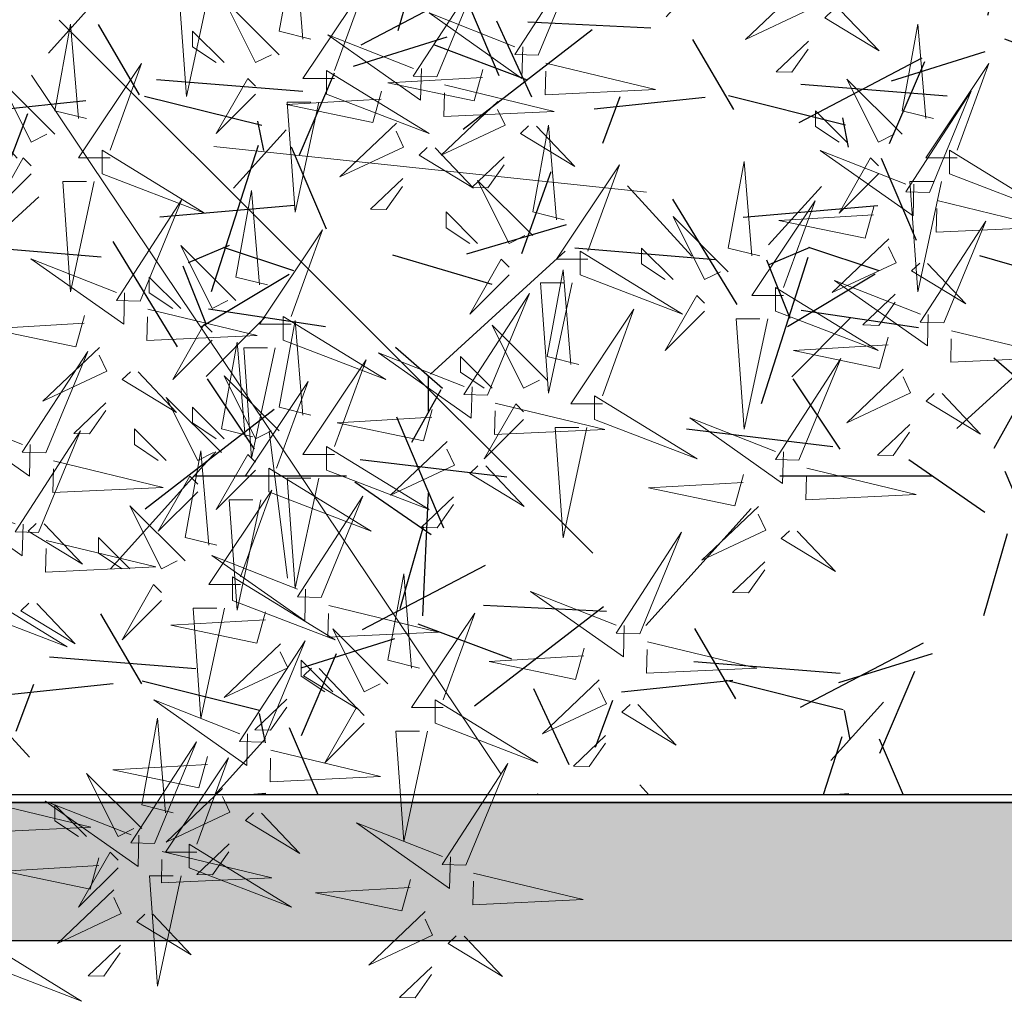
# Model space of a CAD drawing. Units: millimetres. Extents: x -110 to 108, y 185 to 434.
# Drawn here: x -85 to -85, y 315 to 315 of the extents above; entities that cross this region are included whole.
import ezdxf

# ---------------------------------------------------------------- set-up
doc = ezdxf.new("R2010")
doc.units = ezdxf.units.MM
doc.header["$LTSCALE"] = 1000
doc.layers.add('CONTORNO', color=3, linetype='Continuous')
doc.layers.add('LAYOUT - LINHA FINA D&E', color=253, linetype='Continuous', lineweight=5)

# ---------------------------------------------------------------- blocks, each defined once
blk = doc.blocks.new('shrub3')
at = {"layer": 'LAYOUT - LINHA FINA D&E', "color": 32}
for p, q in [((12.86734877886192, -5.192651592456968), (169.1360648319387, -161.2683110177167)), ((4.784473344931029, -21.33840252266964), (142.1931577193609, -225.8513482889684)), ((58.16591492695443, -42.16018645159784), (184.7974760559591, -55.61498728051082)), ((74.33166579518002, -125.5799415295769), (79.72022741766705, -168.6352941182267))]:
    blk.add_line(p, q, dxfattribs=at)
at = {"layer": 'LAYOUT - LINHA FINA D&E', "color": 94}
for points in [[(86.55944422398169, -10.73308016601368), (77.32496140204601, -8.427311461797215), (81.9422028128756, 16.93614428528235), (84.25082351849416, -10.73308016604278)], [(57.06786382819701, 4.699081345082959), (50.14200171190896, -27.58168051484972), (47.83338100626133, 4.699081345024751), (54.7592431226949, 4.699081345082959)], [(93.48530634048805, -22.26192368738702), (84.2508235185669, -22.26192368741613), (102.7197891622927, 5.407300763996316), (93.48530634048805, -19.95615498314146)], [(241.664636564019, -2.347064360772491), (252.9010266601836, -14.17504007907701), (236.9967744525929, -4.539567528612677), (239.3595898538042, -2.289367035496979)], [(148.5916538462916, -13.03100267189438), (148.3605790823349, -22.26259394543013), (121.1621680876123, -3.107043495110701), (146.2866071360767, -12.97330534661887)], [(20.83903298953373, -34.02441699354677), (11.60455016759806, -31.7186482893303), (16.22179157842765, -6.355192542250732), (18.53041228406073, -34.02441699360498)], [(268.8805818926921, -34.02441699238262), (259.646099070771, -31.71864828816615), (264.2633404816006, -6.35519254108658), (266.5719611872191, -34.02441699244082)], [(118.9114945872279, -19.38318392710062), (118.6804198232712, -28.61477520060726), (91.48200882853416, -9.459224750287829), (116.6064478769985, -19.325486601796)], [(27.76489510605461, -45.55326051492011), (18.53041228411894, -45.55326051494922), (36.99937792784475, -17.88403606353677), (27.76489510604006, -43.24749181064544)], [(136.8931142222427, -19.66620950074866), (134.3569927480857, -28.840103449038), (109.1170163176575, -23.58963723428315), (136.8353455312462, -21.97410731908167)], [(155.3912565949867, -17.81989028444513), (187.4886044650775, -25.55134629335953), (155.16018183103, -27.05148155800998), (155.3334879039757, -20.12778810283635)], [(275.806444009213, -45.55326051375596), (266.5719611872773, -45.55326051378507), (285.0409268310031, -17.88403606237261), (275.806444009213, -43.24749180948129)], [(70.39909928567067, -26.87346109605278), (58.85599575830565, -38.40230461751344), (68.09047858016856, -22.26192368750344), (70.39909928567067, -24.56769239174901)], [(125.7110973359085, -24.17207153965137), (157.8084452059993, -31.90352754856576), (125.4800225719664, -33.40366281321621), (125.6533286449121, -26.47996935804258)], [(107.2129549631791, -26.01839075592579), (104.6768334890221, -35.19228470421513), (79.43685705859389, -29.94181848948938), (107.1551862721826, -28.326288574317)], [(88.86806492957112, -29.17922980024014), (81.94220281326852, -61.45999166017283), (79.63358210762088, -29.17922980029834), (86.55944422408356, -29.17922980024014)], [(152.6240603568585, -36.22537550632842), (163.8604504530376, -48.05335122460382), (147.956198245447, -38.41787867416861), (150.3190136466582, -36.16767818105291)], [(160.7599243969307, -63.66793507584953), (151.5254415749805, -61.36216637166217), (156.1426829858101, -35.9987106245826), (158.4513036914431, -63.66793507593683)], [(122.9439010977948, -42.57755676150553), (134.1802911939594, -54.40553247981006), (118.2760389863833, -44.77005992937485), (120.63885438758, -42.51985943625913)], [(4.678688051237259, -50.16479792358587), (-6.86441547612776, -61.69364144504652), (2.370067345720599, -45.55326051503653), (4.678688051222707, -47.85902921928209)], [(263.0723712488107, -53.26147839377518), (262.8412964848685, -62.49306966731093), (235.6428854901314, -43.33751921699149), (260.7673245385959, -53.20378106849966)], [(252.7202369543957, -50.16479792245082), (241.1771334270306, -61.69364144388237), (250.4116162488935, -45.55326051390147), (252.7202369543811, -47.85902921814704)], [(167.6857865134516, -75.19677859725199), (158.4513036915013, -75.19677859728108), (176.9202693352272, -47.52755414586864), (167.6857865134225, -72.89100989297731)], [(218.0002666931105, -74.25490939314477), (208.7657838711602, -71.9491406888992), (213.3830252819898, -46.58568494181963), (215.6916459876229, -74.25490939317388)], [(23.14765369512315, -52.47056662777322), (16.22179157883511, -84.7513284877059), (13.91317087320203, -52.47056662783143), (20.8390329896356, -52.47056662777322)], [(271.1892025982816, -52.47056662660907), (264.2633404819935, -84.75132848657087), (261.9547197763459, -52.47056662669639), (268.8805818928086, -52.47056662660907)], [(73.83939003165871, -82.72447884106076), (64.60490720970847, -80.4187101368152), (69.22214862055262, -55.05525438973563), (71.53076932618569, -82.72447884108988)], [(224.9261288096168, -85.78375291448901), (215.6916459876811, -85.7837529145181), (234.1606116314215, -58.11452846310567), (224.9261288096168, -83.47798421024345)], [(251.3738316247618, -59.89668522260035), (248.8377101506048, -69.07057917091879), (223.5977337201766, -63.82011295616393), (251.3160629337799, -62.20458304096245)], [(269.8719739975059, -58.05036600632593), (301.9693218676112, -65.78182201524032), (269.6408992335637, -67.28195727989079), (269.8142053065094, -60.35826382471714)], [(80.76525214816502, -94.253322362405), (71.53076932622935, -94.25332236246322), (89.99973496996971, -66.58409791102167), (80.76525214816502, -91.94755365815945)], [(31.99092741239292, -85.02240134766906), (31.75985264843621, -94.25399262123392), (4.5614416537137, -75.09844217091448), (29.68588070217811, -84.96470402239356)], [(144.5995794586197, -79.80831600591773), (133.0564759312547, -91.33715952734929), (142.290958753103, -75.1967785973684), (144.5995794586051, -77.50254730161394)], [(267.1047777593922, -76.45585122818011), (278.3411678555713, -88.28382694648462), (262.4369156479807, -78.6483543960494), (264.7997310491919, -76.3981539029046)], [(164.9999424611887, -106.015815668361), (155.7654596392385, -103.7100469641154), (160.3827010500681, -78.3465912170359), (162.6913217556866, -106.0158156683901)], [(163.0685451025056, -82.11408471010509), (156.1426829862175, -114.3948465700378), (153.8340622805844, -82.1140847101633), (160.759924397018, -82.11408471010509)], [(267.3123893132433, -91.37458260179845), (267.0813145493012, -100.6061738753633), (239.8829035545495, -81.45062342504387), (265.0073426030139, -91.31688527655204)], [(201.8399217547994, -90.39529032318389), (190.2968182274344, -101.9241338446154), (199.5313010492973, -85.78375291463453), (201.8399217547849, -88.08952161890919)], [(20.29238778834406, -91.65760817652337), (17.75626631417253, -100.8315021247836), (-7.483710116241128, -95.58103591008692), (20.23461909736216, -93.96550599488549)], [(38.79053016107355, -89.81128896024893), (70.88787803117884, -97.54274496913422), (38.55945539713139, -99.04288023381376), (38.73276147009164, -92.11918677864014)], [(171.9258045776951, -117.5446591897052), (162.6913217557594, -117.5446591897635), (181.1602873994852, -89.87543473832193), (171.9258045776951, -115.2388904854888)], [(57.67904509334765, -98.86485977109987), (46.13594156598263, -110.3937032925605), (55.37042438784557, -94.2533223625505), (57.67904509333312, -96.5590910667961)], [(86.55944422457833, -120.8375830491714), (77.32496140264266, -118.5318143449549), (81.94220281347226, -93.16835859784624), (84.25082351909077, -120.8375830492004)], [(220.3088873986999, -92.70105902734213), (213.3830252823973, -124.9818208873039), (211.0744045767642, -92.70105902742942), (218.0002666931978, -92.70105902734213)], [(274.111992061924, -96.16347021434922), (306.2093399320293, -103.8949262232927), (273.8809172979818, -105.3950614879431), (274.0542233709275, -98.4713680327695)], [(69.59933915793953, -127.189764304203), (60.36485633598932, -124.8839955999865), (64.98209774681891, -99.52053985290695), (67.29071845243743, -127.1897643042612)], [(255.6138496891799, -98.00978943068183), (253.0777282150375, -107.1836833789421), (227.8377517846093, -101.9332171642163), (255.5560809982126, -100.3176872490439)], [(76.1480107372481, -101.1706284752872), (69.22214862096007, -133.4513903352199), (66.91352791529789, -101.1706284753454), (73.83939003174599, -101.1706284752872)], [(133.7515578125167, -112.5485145592829), (133.52048304856, -121.7801058328477), (106.3220720538229, -102.6245553825283), (131.4465111022873, -112.4908172340365)], [(93.48530634108464, -132.3664265705447), (84.250823519149, -132.3664265705738), (102.7197891628748, -104.6972021191614), (93.48530634108464, -130.06065786627)], [(36.02333392297442, -108.2167741821031), (47.25972401913896, -120.0447499004076), (31.35547181153379, -110.4092773499433), (33.71828721275961, -108.1590768568276)], [(76.52520127444586, -138.7186078255763), (67.29071845249564, -138.7186078256054), (85.75968409623601, -111.049383374193), (76.52520127444586, -136.4128391213016)], [(271.3447958238103, -114.5689554362616), (282.5811859199894, -126.396931154537), (266.6769337123987, -116.7614586041018), (269.03974911361, -114.511258110957)], [(148.8395975228777, -122.1561965984001), (137.2964939955127, -133.6850401198608), (146.5309768173756, -117.5446591898508), (148.8395975228632, -119.8504278941254)], [(140.5511605611973, -117.3374021718627), (172.648508431288, -125.0688581807771), (140.3200857972551, -126.5689934454276), (140.4933918702008, -119.645299990254)], [(122.0530181884533, -119.1837213881372), (119.5168967142963, -128.3576153364556), (94.27692028386808, -123.1071491217008), (121.9952494974859, -121.4916192064993)], [(224.9121430518717, -131.6050750020076), (224.681068287915, -140.8366662755725), (197.4826572931924, -121.681115825253), (222.6070963416423, -131.5473776767612)], [(167.3085631667636, -124.4619653025875), (160.3827010504756, -156.7427271625201), (158.0740803448279, -124.4619653026457), (164.999942461276, -124.4619653025875)], [(137.7839643230836, -135.7428873937169), (149.0203544192627, -147.5708631120214), (133.1161022116575, -137.9353905615862), (135.4789176128833, -135.6851900684414)], [(213.2136034278083, -138.2402818308619), (210.6774819536513, -147.4141757791803), (185.4375055232231, -142.1637095644255), (213.1558347368409, -140.548179649224)], [(231.7117458005523, -136.3939626145875), (263.8090936706576, -144.1254186235019), (231.4806710366101, -145.6255538881523), (231.6539771095559, -138.7018604329787)], [(88.86806493015318, -139.2837326834269), (81.94220281386515, -171.5644945433596), (79.63358210823208, -139.283732683456), (86.55944422468019, -139.2837326834269)], [(228.9445495624532, -154.7994478364708), (240.1809396586177, -166.6274235547462), (224.2766874510126, -156.991951004311), (226.6395028522384, -154.7417505111662)]]:
    blk.add_lwpolyline(points, dxfattribs=at)
at = {"layer": 'LAYOUT - LINHA FINA D&E', "color": 20}
for points in [[(153.1439785757538, -15.45429514080751), (165.4202051096508, 14.25988987195887), (146.2288384450803, -15.28120316501008), (153.1439785757538, -15.45429514080751)], [(123.4638193166756, -21.80647639598465), (135.7400458505872, 7.907708616752642), (116.5486791860167, -21.63338442018721), (123.4638193166756, -21.80647639598465)], [(230.3127090858907, 4.865115720749599), (213.7730012774555, -10.8862877311476), (232.4444497231598, -2.11627505972865), (230.2549403948942, 2.557217902329284)], [(77.32496140207513, -15.34461757465033), (61.16461646358947, 0.7957633552141488), (70.39909928562702, -17.650386278925), (75.01634069658758, -15.34461757465033)], [(61.16461646369135, -17.6503862789832), (51.93013364168291, -8.427311461913634), (51.93013364172657, -13.03884887046297), (58.85599575818924, -17.6503862789832)], [(232.2133749592031, -11.34786633329349), (222.7621133543871, -20.34866830575629), (227.3722067748313, -20.46406295630732), (232.1556062682212, -13.6557641516556)], [(91.17668563502959, -26.87346109596547), (121.1887548063969, -38.40230461719329), (91.17668563500045, -19.95615498314146), (91.17668563502959, -26.87346109596547)], [(11.60455016762717, -38.63595440218342), (-4.555794770829379, -22.49557347231894), (4.678688051193603, -40.94172310645808), (9.295929462139613, -38.63595440218342)], [(259.6460990707856, -38.63595440101926), (243.4857541323145, -22.49557347115478), (252.720236954352, -40.94172310529393), (257.337478365298, -38.63595440101926)], [(267.624695978273, -55.68477086268831), (279.9009225121845, -25.97058584992192), (260.7095558475994, -55.51167888686177), (267.624695978273, -55.68477086268831)], [(141.2721328787302, -29.01319542480633), (124.732425070295, -44.76459887667443), (143.4038735159993, -35.99458620525547), (141.2143641877337, -31.32109324322664)], [(243.4857541324163, -40.94172310538124), (234.2512713104079, -31.71864828828257), (234.251271310437, -36.33018569686101), (241.1771334269142, -40.94172310538124)], [(111.5919736196665, -35.36537668001257), (95.05226581123135, -51.11678013188065), (113.7237142569356, -42.3467674604326), (111.53420492867, -37.67327449840377)], [(25.45627440059616, -50.16479792349855), (55.46834357194893, -61.69364144472638), (25.4562744005525, -43.24749181067455), (25.45627440059616, -50.16479792349855)], [(143.1727987520426, -45.22617747882033), (133.7215371472411, -54.22697945131222), (138.3316305676708, -54.34237410186324), (143.1150300610752, -47.53407529721153)], [(273.4978233037546, -50.16479792233439), (303.5098924751074, -61.69364144356222), (273.4978233037255, -43.24749180951039), (273.4978233037546, -50.16479792233439)], [(113.4926394929789, -51.57835873402654), (104.0413778881775, -60.57916070651845), (108.6514713086071, -60.69455535706948), (113.434870801997, -53.88625655238866)], [(151.5254415750096, -68.27947248451528), (135.3650966365385, -52.13909155465079), (144.599579458576, -70.58524118878995), (149.216820869522, -68.27947248451528)], [(36.54325214184064, -87.4456938165822), (48.81947867573763, -57.73150880384491), (29.62811201118166, -87.27260184075566), (36.54325214184064, -87.4456938165822)], [(135.3650966366404, -70.58524118884816), (126.1306138146465, -61.36216637177859), (126.130613814661, -65.97370378032792), (133.0564759311528, -70.58524118884816)], [(208.7657838711893, -78.8664468017523), (192.6054389327328, -62.72606587188785), (201.8399217547558, -81.17221550605609), (206.4571631657018, -78.8664468017523)], [(271.864714042691, -93.7978750707407), (284.1409405766026, -64.08369005797431), (264.9495739120321, -93.62478309491415), (271.864714042691, -93.7978750707407)], [(64.60490720975213, -87.3360162496974), (48.44456227128103, -71.19563531980384), (57.67904509331856, -89.64178495397209), (62.29628650426457, -87.3360162496974)], [(192.6054389328201, -81.1722155061143), (183.3709561108262, -71.94914068904474), (183.3709561108408, -76.56067809759406), (190.296818227318, -81.1722155061434)], [(255.7528502812638, -69.24367114668712), (239.2131424728286, -84.99507459855522), (257.8845909185184, -76.22506192713627), (255.6950815902673, -71.55156896510744)], [(165.3771658079786, -79.80831600583042), (195.3892349793314, -91.33715952705823), (165.3771658079349, -72.89100989300641), (165.3771658079786, -79.80831600583042)], [(48.44456227136834, -89.6417849540303), (39.21007944937446, -80.41871013698983), (39.21007944940357, -85.03024754551006), (46.13594156586623, -89.6417849540594)], [(222.6175081041583, -90.39529032306744), (252.6295772755257, -101.9241338442953), (222.6175081041147, -83.47798421024345), (222.6175081041583, -90.39529032306744)], [(138.3038825419644, -114.9718070282251), (150.5801090758614, -85.25762201545876), (131.3887424113054, -114.7987150523986), (138.3038825419644, -114.9718070282251)], [(257.6535161545908, -85.45665320070113), (248.2022545497603, -94.45745517316394), (252.8123479702044, -94.57284982371492), (257.5957474635943, -87.7645510190632)], [(78.45663144270657, -98.86485977101255), (108.4687006140739, -110.3937032922113), (78.45663144266291, -91.94755365815945), (78.45663144270657, -98.86485977101255)], [(155.7654596392676, -110.6273530769977), (139.6051147008111, -94.4869721471041), (148.8395975228195, -112.9331217812723), (153.4568389337801, -110.6273530769977)], [(8.983101915160658, -131.9109626013669), (21.25932844908675, -102.1967775886005), (2.067961784516228, -131.7378706255695), (8.983101915160658, -131.9109626013669)], [(24.67140644483152, -101.004594100581), (8.131698636410874, -116.7559975524782), (26.80314708208607, -107.9859848810592), (24.61363775383507, -103.3124919189722)], [(139.6051147008984, -112.9331217813305), (130.3706318789045, -103.7100469642901), (130.3706318789191, -108.3215843728103), (137.2964939953963, -112.9331217813596)], [(229.4644677813194, -134.0283674709499), (241.7406943152164, -104.3141824581835), (222.5493276506604, -133.8552754951233), (229.4644677813194, -134.0283674709499)], [(77.32496140265721, -125.449120457808), (61.16461646420066, -109.3087395279144), (70.39909928622365, -127.7548891621118), (75.01634069716965, -125.449120457808)], [(259.9928683456819, -107.3567753547395), (243.4531605372613, -123.1081788066076), (262.1246089829365, -114.3381661351886), (259.9350996547, -109.6646731731307)], [(169.6171838722221, -122.1561965983128), (199.6292530435894, -133.6850401195115), (169.6171838721929, -115.2388904854888), (169.6171838722221, -122.1561965983128)], [(60.36485633603297, -131.8013017128396), (44.20451139754732, -115.6609207829751), (53.43899421958486, -134.1070704171143), (58.05623563051631, -131.8013017128396)], [(261.8935342190089, -123.5697574087535), (252.4422726141783, -132.5705593812454), (257.0523660346371, -132.6859540317673), (261.8357655280124, -125.8776552271156)], [(126.4320368449553, -128.530707312224), (109.8923290365346, -144.282110764092), (128.5637774822098, -135.5120980926731), (126.3742681539588, -130.8386051306152)], [(91.1766856356262, -136.9779639791231), (121.1887548069789, -148.506807500351), (91.17668563559708, -130.0606578662991), (91.1766856356262, -136.9779639791231)], [(74.21658056898741, -143.3301452341547), (104.2286497403402, -154.8589887553826), (74.21658056894377, -136.4128391213307), (74.21658056898741, -143.3301452341547)], [(89.543609184213, -174.2588431937911), (101.8198357181245, -144.5446581810247), (82.62846905355401, -174.0857512179645), (89.543609184213, -174.2588431937911)], [(128.3327027182822, -144.7436893662379), (118.8814411134517, -153.7444913387007), (123.4915345338959, -153.8598859892517), (128.2749340272858, -147.0515871846)], [(217.5926220843103, -147.5872677549487), (201.0529142758896, -163.3386712068168), (219.7243627215648, -154.5686585353978), (217.5348533933138, -149.895165573369)], [(182.8241706457484, -184.8458175109408), (195.1003971796454, -155.1316324981744), (175.9090305150748, -184.6727255351143), (182.8241706457484, -184.8458175109408)], [(72.58350411777792, -216.6067404641363), (84.85973065167491, -186.8925554513989), (65.66836398710439, -216.4336484883388), (72.58350411777792, -216.6067404641363)], [(115.6929910926992, -256.8143541617901), (113.1568696185422, -265.9882481101085), (87.91689318811405, -260.7377818953537), (115.6352224017173, -259.1222519801522)]]:
    blk.add_lwpolyline(points, dxfattribs=at)
at = {"layer": 'LAYOUT - LINHA FINA D&E', "color": 98}
for points in [[(26.57207231815846, -117.2175761546241), (17.12081071334251, -126.2183781270869), (21.73090413377213, -126.3337727776379), (26.51430362716201, -119.5254739729571)], [(4.430777185727492, -129.4876701324538), (4.199702421770779, -138.7192614059895), (-22.99870857296628, -119.5637109556701), (2.12573047549813, -129.4299728071782)], [(61.16461646428797, -127.75488916217), (51.93013364229409, -118.5318143451004), (51.93013364230865, -123.1433517536497), (58.85599575878586, -127.75488916217)], [(6.863092883198987, -155.2022994291037), (19.13931941711053, -125.4881144163664), (-0.0520472474599956, -155.0292074532772), (6.863092883198987, -155.2022994291037)], [(44.20451139764918, -134.1070704171725), (34.97002857564075, -124.8839956001029), (34.97002857566986, -129.4955330086523), (41.89589069214707, -134.1070704171725)], [(58.99929399765096, -158.9506705789244), (49.76481117571529, -156.6449018746789), (54.38205258654489, -131.2814461275993), (56.69067329217796, -158.9506705789536)], [(70.3990992862673, -136.9779639792396), (58.85599575890228, -148.5068075006711), (68.0904785807652, -132.3664265706902), (70.39909928625275, -134.6721952749358)], [(11.23037993440812, -134.2765577450045), (43.32772780449886, -142.0080137539189), (10.9993051704514, -143.5081490185694), (11.17261124341166, -136.5844555633957)], [(53.43899421961396, -143.3301452342421), (41.89589069226349, -154.8589887557027), (51.1303735141264, -138.7186078256927), (53.43899421959941, -141.0243765299383)], [(2.310768153751268, -152.7790069601906), (2.079693389809108, -162.0105982337554), (-25.1187176049425, -142.855047783436), (0.0057214435219066, -152.7213096349151)], [(65.92515611417186, -170.4795141002978), (56.69067329223618, -170.4795141003269), (75.15963893596198, -142.8102896488853), (65.92515611417186, -168.1737453960231)], [(71.9079598635144, -145.6359139384294), (64.98209774722636, -177.9166757983621), (62.67347704157874, -145.6359139384876), (69.59933915802685, -145.6359139384294)], [(49.7648111757444, -163.562207987532), (33.6044662372733, -147.4218270576675), (42.83894905931084, -165.8679766918358), (47.45619047025684, -163.5622079875611)], [(8.463183696294436, -152.6820429668878), (19.69957379245897, -164.5100186851632), (3.795321584882913, -154.874546134728), (6.158136986079625, -152.6243456416123)], [(9.110370902431898, -157.5678945727413), (41.20771877253718, -165.2993505816848), (8.879296138489734, -166.7994858463353), (9.05260221143544, -159.8757923911616)], [(33.60446623737516, -165.867976691894), (24.36998341536674, -156.6449018748244), (24.36998341539584, -161.2564392833446), (31.29584553187306, -165.867976691894)], [(84.99128445476526, -171.8355507248489), (84.7602096908231, -181.0671419984137), (57.56179869607149, -161.9115915480652), (82.68623774455045, -171.7778533996025)], [(219.4932879576372, -163.8002498089627), (210.0420263528213, -172.8010517814255), (214.6521197732509, -172.9164464319765), (219.4355192666407, -166.1081476273248)], [(63.61653540869884, -175.0910515088471), (93.62860458006615, -186.6198950301041), (63.61653540866973, -168.1737453960231), (63.61653540869884, -175.0910515088471)], [(118.359645325967, -194.9463699166372), (109.1251625040458, -192.6406012123916), (113.7424039148754, -167.277145465312), (116.051024620494, -194.9463699166663)], [(-14.8239628282754, -177.2084397019352), (15.18810634307738, -188.7372832231631), (-14.8239628283045, -170.2911335891112), (-14.8239628282754, -177.2084397019352)], [(42.83894905935449, -175.0910515089636), (31.29584553197492, -186.6198950303951), (40.53032835385238, -170.4795141003851), (42.83894905932539, -172.7852828046598)], [(178.2718459162861, -182.4225250420277), (178.0407711523294, -191.6541163155634), (150.8423601576069, -172.498565865244), (175.9667992060713, -182.3648277167231)], [(6.343174664332764, -175.9733797946246), (17.5795647604973, -187.8013555129291), (1.675312552906689, -178.1658829624648), (4.038127954117953, -175.9156824693491)], [(73.29274483073095, -178.4707575537031), (70.75662335655944, -187.6446515019925), (45.51664692611666, -182.3941852872667), (73.2349761397345, -180.7786553720652)], [(61.30791470325494, -177.3968202131218), (54.38205258695234, -209.6775820730836), (52.07343188130471, -177.39682021318), (58.99929399773828, -177.3968202131509)], [(91.79088720344588, -176.6244383373996), (123.8882350735512, -184.3558943463431), (91.55981243950373, -185.8560296109935), (91.733118512464, -178.9323361558199)], [(125.2855074424878, -206.4752134380106), (116.0510246205522, -206.4752134380396), (134.519990264278, -178.8059889866272), (125.2855074424878, -204.1694447337359)], [(109.125162504075, -199.5579073252447), (92.96481756558931, -183.4175263953802), (102.1993003876268, -201.8636760295485), (106.8165417985728, -199.5579073252738)], [(185.0714486649667, -187.2114126545784), (217.168796535072, -194.9428686634928), (184.8403739010246, -196.4430039281433), (185.0136799739703, -189.5193104729696)], [(77.67176348720386, -187.8177434777899), (61.13205567878321, -203.569146929658), (79.80350412445841, -194.799134258239), (77.61399479620741, -190.1256412961811)], [(166.5733062922372, -189.0577318708529), (164.0371848180802, -198.2316258191713), (138.797208387652, -192.9811596044164), (166.5155376012408, -191.3656296892149)], [(92.96481756567663, -201.8636760296067), (83.73033474368275, -192.6406012125371), (83.73033474372643, -197.2521386210574), (90.65619686018907, -201.8636760296067)], [(89.02369096533221, -195.029923559312), (100.2600810615113, -206.8578992775874), (84.35582885392068, -197.2224267271522), (86.71864425513195, -194.9722262340074)], [(170.9523249487247, -198.4047177949396), (154.4126171402895, -214.1561212468078), (173.0840655859938, -205.3861085753888), (170.8945562577282, -200.71261561336)], [(68.03117938831565, -214.1834479952231), (67.80010462437349, -223.4150392687588), (40.60169362963643, -204.2594888184394), (65.72613267810083, -214.1257506699476)], [(79.57242936053082, -204.0307255318039), (70.1211677557003, -213.0315275042958), (74.73126117615902, -213.1469221548177), (79.51466066953434, -206.338623350166)], [(122.9768867370294, -211.0867508465599), (152.9889559083822, -222.6155943678168), (122.9768867370003, -204.1694447337359), (122.9768867370294, -211.0867508465599)], [(102.1993003876705, -211.0867508466763), (90.65619686029095, -222.6155943681078), (99.89067968216843, -206.4752134380979), (102.1993003876414, -208.7809821423725)], [(182.304252426853, -205.6168978764326), (193.5406425230176, -217.4448735947371), (177.6363903154415, -207.8094010442728), (179.9992057166382, -205.5592005511862)], [(46.27920699556125, -237.2942505091196), (37.04472417362558, -234.988481804874), (41.66196558445517, -209.6250260577944), (43.97058629008824, -237.2942505091487)], [(120.6682660315709, -213.3925195508346), (113.7424039152683, -245.6732814107963), (111.4337832096207, -213.3925195508928), (118.3596453260543, -213.3925195508636)], [(172.8529908220371, -214.6176998489536), (163.4017292172357, -223.6185018214164), (168.0118226376653, -223.7338964719965), (172.7952221310697, -216.9255976673448)], [(40.78330301678215, -246.2502585476323), (53.05952955067914, -216.5360735348659), (33.86816288612318, -246.0771665718348), (40.78330301678215, -246.2502585476323)], [(74.83078213701083, -218.9723356077739), (106.9281300071015, -226.7037916167173), (74.59970737306868, -228.2039268813678), (74.77301344599981, -221.2802334261942)], [(56.33263976426679, -220.8186548240483), (53.79651829010982, -229.9925487723667), (28.5565418596816, -224.742082557641), (56.27487107327033, -223.1265526424395)], [(53.20506911208212, -248.8230940304638), (43.97058629014646, -248.823094030493), (62.43955193387228, -221.1538695790805), (53.20506911208212, -246.5173253262183)], [(131.9438554462103, -252.6024398018781), (144.2200819801219, -222.8882547891117), (125.0287153155368, -252.4293478260515), (131.9438554462103, -252.6024398018781)], [(37.04472417365469, -241.9057879177271), (20.88437923516904, -225.7654069878626), (30.11886205722112, -244.2115566220018), (34.73610346816713, -241.9057879177271)], [(60.71165842076879, -230.1656407481642), (44.1719506123336, -245.9170442000031), (62.84339905802335, -237.1470315285842), (60.65388972977235, -232.4735385665554)], [(-9.969776005978927, -233.794086310867), (22.12757186412637, -241.5255423198105), (-10.20085076992109, -243.0256775844609), (-10.02754469696083, -236.1019841292873)], [(36.23097828731989, -243.8269660787191), (35.99990352337772, -253.0585573522549), (8.801492528640663, -233.9030069019354), (33.92593157710507, -243.7692687534436)], [(20.88437923528545, -244.21155662206), (11.64989641327702, -234.9884818050195), (11.64989641330612, -239.6000192135398), (18.57575852978334, -244.2115566220891)], [(72.06358589889714, -237.377820829628), (83.29997599507624, -249.2057965479617), (67.39572378747107, -239.5703239975264), (69.75853918869689, -237.3201235043816)], [(127.3915307167481, -250.179147332965), (127.1604559528059, -259.4107386065007), (99.96204495806887, -240.2551881561812), (125.0864840065333, -250.1214500076894)], [(50.89644840660913, -253.4346314390423), (80.90851757797645, -264.9634749602701), (50.89644840658002, -246.5173253262183), (50.89644840660913, -253.4346314390423)], [(62.61232429409574, -246.3786228021781), (53.16106268926524, -255.3794247746409), (57.77115610970941, -255.494819425192), (62.55455560309929, -248.6865206205402)], [(24.53243866327103, -250.4621729075734), (21.99631718911405, -259.6360668558627), (-3.243659241314162, -254.3856006411079), (24.47466997230367, -252.7700707259355)], [(30.11886205726478, -253.4346314391587), (18.57575852989976, -264.9634749605902), (27.81024135176267, -248.8230940305803), (30.11886205725023, -251.1288627348549)], [(43.03058103601506, -248.6158536912699), (75.1279289061058, -256.3473097001843), (42.7995062720729, -257.8474449648347), (42.97281234500404, -250.9237515096611)], [(48.58782770116522, -255.740400143317), (41.66196558486262, -288.0211620032497), (39.353344879215, -255.7404001433752), (46.27920699566312, -255.740400143317)], [(134.1911334654432, -254.9680349455157), (166.2884813355485, -262.6994909544301), (133.9600587015011, -264.1996262190805), (134.1333647744468, -257.2759327639069)], [(28.91145731977303, -259.8091588316602), (12.37174951133784, -275.5605622835282), (31.04319795702759, -266.7905496120802), (28.85368862877658, -262.1170566500514)], [(40.26338479790138, -267.0213389131532), (51.49977489408047, -278.8493146314286), (35.59552268647531, -269.2138420809933), (37.95833808770112, -266.9636415879068)], [(120.0720097492012, -266.1613400858769), (103.532301940766, -281.9127435377449), (122.2037503864558, -273.142730866326), (120.0142410582048, -268.4692379042972)], [(131.423937227315, -273.3735201673699), (142.6603273235087, -285.2014958856744), (126.756075115918, -275.5660233352391), (129.1188905171293, -273.3158228420943)], [(-10.5839447635808, -280.9607613303524), (19.42812440775742, -292.4896048515802), (-10.58394476362446, -274.0434552174993), (-10.5839447635808, -280.9607613303524)], [(30.81212319309998, -276.022140885645), (21.36086158826947, -285.0229428581661), (25.97095500871365, -285.138337508688), (30.75435450210353, -278.3300387040362)], [(121.9726756225282, -282.3743221398909), (112.5214140176977, -291.3751241123537), (117.1315074381418, -291.4905187629047), (121.9149069315317, -284.6822199582529)]]:
    blk.add_lwpolyline(points, dxfattribs=at)
blk = doc.blocks.new('HO-FLR 80 BP')
h = blk.add_hatch()
h.set_pattern_fill('GRAVEL', color=37, scale=0.003)
h.set_pattern_definition([(228.0127875, (-73.84314314646883, 301.9884855365143), (-0.6096000000478742, -0.6857999999574536), [0.0102516432, -1.01491450918695]), (184.9697409999999, (-73.85000114646883, 301.9808655365143), (0.9143999996382152, 0.07620000434093772), [0.0175921416, -1.74162146680572]), (132.5104471, (-73.86752714646883, 301.9793415365143), (0.7620000003218252, -0.8381999997073786), [0.0124044456, -1.228041683823]), (267.273689, (-73.89724514646883, 301.9602915365143), (0.07620000015959041, 1.523999999991994), [0.0160201356, -1.58599312277214]), (292.83365418, (-73.89800714646881, 301.9442895365143), (-0.3810000000319023, 0.9143999999866639), [0.01570901099999998, -1.555194232360319]), (357.273689, (-73.89191114646883, 301.9298115365143), (-1.523999999991994, 0.0762000001595905), [0.0160201356, -1.58599312277214]), (37.69424047, (-73.87590914646881, 301.9290495365144), (-0.9905999999560768, -0.7620000000570124), [0.0211858098, -2.09739345942741]), (72.25532837, (-73.85914514646882, 301.9420035365143), (0.5334000001433787, 1.676399999954366), [0.0200015856, -1.98015769805715]), (121.42956562, (-73.85304914646883, 301.9610535365143), (-0.6096000000864931, 0.9905999999467807), [0.01607438999999999, -1.591366370961359]), (175.2363583, (-73.86143114646882, 301.9747695365143), (0.8381999999879859, -0.07620000013167734), [0.01835139839999999, -0.8992181084999996]), (222.3974377999999, (-73.87971914646883, 301.9762935365143), (-0.91439999997074, -0.8382000000319193), [0.0237323376, -2.34950317536531]), (138.81407483, (-73.82180714646881, 301.9595295365143), (-0.5333999999680052, 0.4572000000371754), [0.0081001362, -0.8019169747303201]), (171.4692344, (-73.82790314646883, 301.9648635365143), (0.9906000000266897, -0.1523999998271203), [0.0154104594, -1.5256391699112]), (225, (-73.84314314646883, 301.9671495365143), (-1.06581410364015e-17, -0.07620000000000718), [0.0107762802, -0.09698679325284]), (203.1985905099999, (-73.84847714646881, 301.9762935365143), (0.3810000000103827, 0.15239999997328), [0.005803239599999999, -0.5745186710668199]), (291.80140949, (-73.85381114646881, 301.9740075365143), (-0.07620000001594467, 0.2285999999946862), [0.008206968600000001, -0.4021425897]), (30.96375653, (-73.85076314646881, 301.9663875365143), (0.2286000000055915, 0.1523999999916337), [0.01332958979999999, -0.4309889445872997]), (161.56505118, (-73.83933314646882, 301.9732455365144), (0.1524000000039775, -0.0761999999920126), [0.009638614200000001, -0.23132694350484]), (16.389540334, (-73.89800714646881, 301.9740075365143), (0.7620000000000042, 0.2286000000000072), [0.01350263999999999, -1.336764800176169]), (70.34617594, (-73.88505314646883, 301.9778175365144), (-0.3048000000278795, -0.8381999999901123), [0.0113279682, -1.121466470346]), (293.19859051, (-73.83933314646882, 301.9884855365143), (-0.1523999999733979, 0.3810000000106586), [0.01160640299999999, -0.5687155076668196]), (343.61045967, (-73.83476114646882, 301.9778175365144), (-0.7620000000159685, 0.2285999999466864), [0.01350264, -1.3367648001762]), (339.44395478, (-73.89800714646881, 301.9267635365143), (-0.3809999999999959, 0.1524000000000063), [0.01302105599999999, -0.6380320293931796]), (294.7751406, (-73.88581514646881, 301.9221915365143), (-0.3810000004535071, 0.838199999793818), [0.0109101636, -1.0801078014216]), (66.80140949, (-73.83857114646881, 301.9122855365143), (0.152399999976069, 0.3810000000095792), [0.011606403, -0.56871550766682]), (17.35402464, (-73.83399914646881, 301.9229535365143), (-0.9905999999802906, -0.3048000000639739), [0.0127734822, -1.264571279406]), (69.44395478, (-73.87590914646881, 301.9122855365143), (-0.1524000000026538, -0.3809999999989389), [0.006510528000000001, -0.64454255739318]), (101.309932474, (-73.84314314646883, 301.9122855365143), (-0.076200000000012, 0.3048000000000111), [0.003885438, -0.38465984893578]), (165.963756532, (-73.84390514646881, 301.9160955365143), (0.2285999999999853, -0.07619999999999615), [0.015709011, -0.29847163767207]), (186.0090059599999, (-73.85914514646882, 301.9199055365143), (0.761999999995961, 0.07620000003988095), [0.01455801, -1.441240945900109]), (303.69006753, (-73.85076314646881, 301.9595295365143), (-0.07620000001058905, 0.152399999994711), [0.0109897164, -0.2637532907904]), (353.15722659, (-73.84466714646882, 301.9503855365143), (1.29540000000797, -0.1523999999321818), [0.0191867028, -1.89948027195093]), (60.9453959, (-73.82561714646883, 301.9480995365143), (-0.3048000000083906, -0.5333999999952076), [0.0078452472, -0.7766817695432999]), (90, (-73.82180714646881, 301.9549575365143), (-0.0762, 0.0762), [0.004572000000000001, -0.07162800000000001]), (120.25643716, (-73.86066914646881, 301.9221915365143), (0.304799999962715, -0.533400000021294), [0.0105860088, -1.048018223196]), (48.0127875, (-73.86600314646881, 301.9313355365143), (0.6096000000502602, 0.6857999999553062), [0.0205032864, -1.00466286598695]), (0, (-73.85228714646883, 301.9465755365143), (0.0762, 0.0762), [0.019812, -0.056388]), (325.3048465, (-73.83247514646882, 301.9465755365143), (0.7620000002886459, -0.5333999995876373), [0.0120482868, -1.1927795017242]), (254.0546041, (-73.82256914646882, 301.9397175365143), (-0.07619999999467643, -0.3048000000013424), [0.0110948724, -0.54364950116316]), (207.64597536, (-73.82561714646883, 301.9290495365144), (-1.447800000053201, -0.7619999998989225), [0.01806435299999999, -1.788373932688139]), (175.42607874, (-73.84161914646882, 301.9206675365143), (-0.9905999999999648, 0.07619999999998434), [0.0191108838, -1.8919753936872])])
h.paths.add_polyline_path([(-70.50900714646883, 304.0384816316866), (-70.50900714646883, 303.8284816316866), (-69.78700714646882, 303.8284816316866), (-69.78700714646882, 304.0384816316866)])
h = blk.add_hatch(color=253)
h.dxf.hatch_style = 1
h.paths.add_polyline_path([(-70.52800714646884, 303.8094816316866), (-69.76800714646882, 303.8094816316866), (-69.76800714646882, 303.8274816316866), (-69.78600714646882, 303.8274816316866), (-70.51000714646884, 303.8274816316866), (-70.52800714646884, 303.8274816316866)])
at = {"layer": 'CONTORNO', "linetype": 'Continuous'}
for points in [[(-69.76800714646882, 303.8274816316866), (-70.52800714646884, 303.8274816316866), (-70.52800714646884, 304.0394816316866), (-69.76800714646882, 304.0394816316866)], [(-70.50900714646883, 304.0384816316866), (-69.78700714646882, 304.0384816316866), (-69.78700714646882, 303.8284816316866), (-70.50900714646883, 303.8284816316866)], [(-70.52800714646884, 303.8274816316866), (-69.76800714646882, 303.8274816316866), (-69.76800714646882, 303.8094816316866), (-70.52800714646884, 303.8094816316866)]]:
    blk.add_lwpolyline(points, close=True, dxfattribs=at)
at = {"linetype": 'Continuous', "xscale": 0.0004444547497770255, "yscale": 0.0004444547497770255, "zscale": 0.0004444547497770255}
blk.add_blockref('shrub3', (-70.14901800556652, 303.9315954210825), dxfattribs=at)

msp = doc.modelspace()

# ---------------------------------------------------------------- block references
msp.add_blockref('HO-FLR 80 BP', (-15.30848430867432, 10.80250945706933))

doc.saveas('drawing.dxf')
